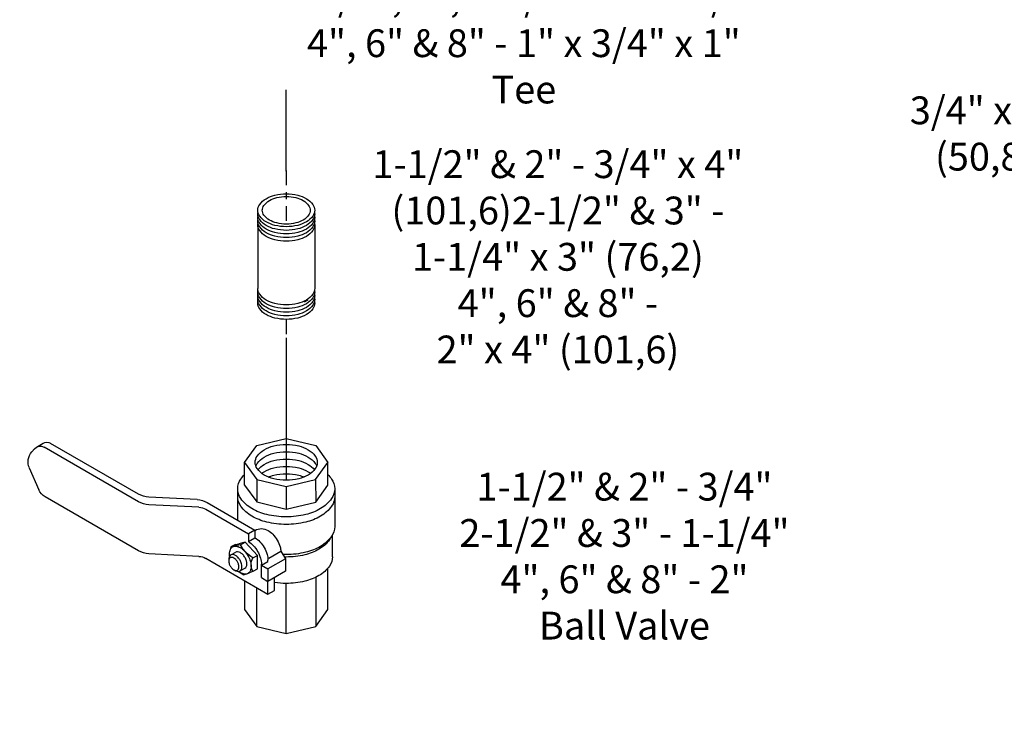
# Model space of a CAD drawing. Extents: x 23.5 to 52.3, y 0 to 23.1.
# Drawn here: x 23.5 to 37.6, y 2 to 12 of the extents above; entities that cross this region are included whole.
import ezdxf

# ---------------------------------------------------------------- set-up
doc = ezdxf.new("R2010")
doc.units = 0
doc.header["$MEASUREMENT"] = 0
doc.linetypes.add('CENTER', pattern=[2, 1.25, -0.25, 0.25, -0.25])
doc.linetypes.add('CENTER2', pattern=[1.125, 0.75, -0.125, 0.125, -0.125])
doc.layers.get('0').update_dxf_attribs({"linetype": 'CONTINUOUS'})
for name, color, linetype in [('CENTER', 3, 'CENTER'), ('OBJ', 7, 'CONTINUOUS'), ('Text', 7, 'CONTINUOUS')]:
    doc.layers.add(name, color=color, linetype=linetype)

# ---------------------------------------------------------------- blocks, each defined once
blk = doc.blocks.new('2X4PIPE')
at = {"layer": 'CENTER', "linetype": 'CENTER2'}
for p, q in [((-6.592, 3.806), (-9.716, 5.61)), ((0, 0), (-2.369, 1.368))]:
    blk.add_line(p, q, dxfattribs=at)
at = {"layer": 'OBJ'}
for p, q in [((-5.183, 4.261), (-5.361, 4.158)), ((-1.673, 2.646), (-4.493, 4.274)), ((-3.128, 0.126), (-5.948, 1.754))]:
    blk.add_line(p, q, dxfattribs=at)
for points in [[(-5.061, 4.592, 0.046503), (-5.138, 4.646, 0.156851), (-5.439, 4.711, 0.106617), (-5.865, 4.574, 0.072341), (-6.24, 4.277, 0.058752), (-6.592, 3.806, 0.058752)], [(-4.9, 4.499, 0.046503), (-4.976, 4.553, 0.156851), (-5.278, 4.618, 0.106617), (-5.704, 4.481, 0.072341), (-6.079, 4.184, 0.058752), (-6.431, 3.713, 0.058752)], [(-4.739, 4.406, 0.046503), (-4.815, 4.46, 0.156851), (-5.117, 4.525, 0.106617), (-5.543, 4.388, 0.072341), (-5.918, 4.091, 0.058752), (-6.27, 3.62, 0.058752)], [(-4.578, 4.313, 0.046503), (-4.654, 4.367, 0.156851), (-4.956, 4.432, 0.106617), (-5.381, 4.295, 0.072341), (-5.757, 3.998, 0.058752), (-6.109, 3.527, 0.058752)], [(-4.493, 4.274, 0.156851), (-4.794, 4.339, 0.106617), (-5.22, 4.202, 0.072341), (-5.596, 3.905, 0.058752), (-5.948, 3.434, 0.058752)], [(-6.592, 3.806, 0.058752), (-6.824, 3.266, 0.072341), (-6.893, 2.792, 0.106617), (-6.799, 2.355, 0.156851), (-6.592, 2.126, 0.046503), (-6.507, 2.087, 0.106617)], [(-6.431, 3.713, 0.058752), (-6.663, 3.173, 0.072341), (-6.732, 2.699, 0.106617), (-6.638, 2.262, 0.156851), (-6.431, 2.033, 0.046503), (-6.346, 1.994, 0.106617)], [(-6.27, 3.62, 0.058752), (-6.502, 3.08, 0.072341), (-6.571, 2.606, 0.106617), (-6.477, 2.169, 0.156851), (-6.27, 1.94, 0.046503), (-6.185, 1.901, 0.106617)], [(-6.109, 3.527, 0.058752), (-6.341, 2.987, 0.072341), (-6.41, 2.513, 0.106617), (-6.316, 2.076, 0.156851), (-6.109, 1.847, 0.046503), (-6.024, 1.808, 0.106617)], [(-5.948, 3.434, 0.058752), (-6.18, 2.894, 0.072341), (-6.249, 2.42, 0.106617), (-6.154, 1.983, 0.156851), (-5.948, 1.754, 0.046503)], [(-1.597, 2.592, 0.046503), (-1.673, 2.646, 0.156851), (-1.975, 2.711, 0.106617), (-2.401, 2.574, 0.072341), (-2.776, 2.277, 0.058752), (-3.128, 1.806, 0.058752)], [(-1.436, 2.499, 0.046503), (-1.512, 2.553, 0.156851), (-1.814, 2.618, 0.106617), (-2.24, 2.481, 0.072341), (-2.615, 2.184, 0.058752), (-2.967, 1.713, 0.058752)], [(-1.275, 2.406, 0.046503), (-1.351, 2.46, 0.156851), (-1.652, 2.525, 0.106617), (-2.078, 2.388, 0.072341), (-2.454, 2.091, 0.058752), (-2.806, 1.62, 0.058752)], [(-1.114, 2.313, 0.046503), (-1.19, 2.367, 0.156851), (-1.491, 2.432, 0.106617), (-1.917, 2.295, 0.072341), (-2.293, 1.998, 0.058752), (-2.645, 1.527, 0.058752)], [(-3.128, 1.806, 0.058752), (-3.36, 1.266, 0.072341), (-3.429, 0.792, 0.106617), (-3.335, 0.355, 0.156851), (-3.128, 0.126, 0.046503), (-3.043, 0.087, 0.106617)], [(-2.967, 1.713, 0.058752), (-3.199, 1.173, 0.072341), (-3.268, 0.699, 0.106617), (-3.174, 0.262, 0.156851), (-2.967, 0.033, 0.046503), (-2.882, -0.006, 0.106617)], [(-2.806, 1.62, 0.058752), (-3.038, 1.08, 0.072341), (-3.107, 0.606, 0.106617), (-3.013, 0.169, 0.156851), (-2.806, -0.06, 0.046503), (-2.721, -0.099, 0.106617)], [(-2.645, 1.527, 0.058752), (-2.877, 0.987, 0.072341), (-2.946, 0.513, 0.106617), (-2.851, 0.076, 0.156851), (-2.645, -0.153, 0.046503), (-2.56, -0.192, 0.106617)]]:
    blk.add_lwpolyline(points, format="xyb", dxfattribs=at)
for points in [[(-2.483, 1.434, 0.058752), (-2.716, 0.894, 0.072341), (-2.785, 0.42, 0.106617), (-2.69, -0.017, 0.156851), (-2.483, -0.246, 0.156851), (-2.182, -0.311, 0.106617), (-1.756, -0.173, 0.072341), (-1.381, 0.123, 0.058752), (-1.029, 0.594, 0.058752), (-0.797, 1.134, 0.072341), (-0.728, 1.608, 0.106617), (-0.822, 2.045, 0.156851), (-1.029, 2.274, 0.156851), (-1.33, 2.339, 0.106617), (-1.756, 2.202, 0.072341), (-2.132, 1.905, 0.058752)], [(-2.369, 1.368, 0.058752), (-2.564, 0.913, 0.072341), (-2.622, 0.514, 0.106617), (-2.543, 0.146, 0.156851), (-2.369, -0.047, 0.156851), (-2.115, -0.101, 0.106617), (-1.756, 0.014, 0.072341), (-1.44, 0.264, 0.058752), (-1.144, 0.66, 0.058752), (-0.948, 1.115, 0.072341), (-0.89, 1.514, 0.106617), (-0.97, 1.882, 0.156851), (-1.144, 2.075, 0.156851), (-1.398, 2.129, 0.106617), (-1.756, 2.014, 0.072341), (-2.073, 1.764, 0.058752)]]:
    blk.add_lwpolyline(points, format="xyb", close=True, dxfattribs=at)
blk = doc.blocks.new('1BLVLV1')
at = {"layer": 'OBJ'}
for p, q in [((-5.021, 4.382), (-4.413, 4.452)), ((-1.786, 3.023), (-4.176, 4.403)), ((-5.342, 4.124), (-5.377, 4.022)), ((-5.388, 3.958), (-5.388, 3.765)), ((-2.873, 2.395), (-5.291, 3.791)), ((-3.041, 2.299), (-5.291, 3.598)), ((-0.889, 1.756), (-1.589, 2.836)), ((-2.17, 1.071), (-2.845, 2.112)), ((-1.977, 1.128), (-2.677, 2.209)), ((-0.758, 1.631), (0.834, 0.712)), ((0.237, 1.057), (0.875, 1.426)), ((1.408, 1.373), (0.549, 0.877)), ((0.875, 1.426), (1.408, 1.373)), ((1.408, 1.373), (1.94, 0.811)), ((-0.512, 1.032), (-0.512, 0.889)), ((-0.455, 1.121), (-0.415, 1.149)), ((-0.136, 1.149), (-0.096, 1.121)), ((0.089, 1.016), (-0.046, 1.073)), ((-0.039, 1.032), (-0.039, 0.889)), ((0.089, 1.016), (0.113, 0.923)), ((-1.973, 0.884), (-0.755, 0.181)), ((-1.846, 1.004), (-0.755, 0.374)), ((-0.688, 0.926), (-0.616, 1)), ((-0.686, 0.795), (-0.688, 0.926)), ((-0.688, 0.926), (-0.661, 0.846)), ((-0.686, 0.795), (-0.658, 0.711)), ((-0.612, 0.687), (-0.662, 0.848)), ((0.136, 0.746), (0.116, 0.905)), ((1.94, 0.811), (0.828, 0.169)), ((1.94, 0.811), (2.161, 0.069)), ((-0.608, 0.552), (-0.659, 0.713)), ((-0.61, 0.687), (-0.608, 0.552)), ((-0.163, 0.449), (-0.608, 0.552)), ((-0.165, 0.587), (-0.163, 0.449)), ((0.138, 0.623), (-0.163, 0.449)), ((0.382, 0.644), (0.081, 0.471)), ((0.136, 0.746), (0.138, 0.623)), ((0.273, 0.388), (0.549, 0.547)), ((0.382, 0.644), (0.549, 0.547)), ((0.834, 0.712), (0.549, 0.547)), ((0.549, 0.031), (0.549, 0.547)), ((0.834, 0.519), (0.549, 0.354)), ((0.834, 0.712), (0.834, 0.519)), ((-1.195, 0.435), (-1.89, 0.034)), ((-0.755, 0.374), (-0.583, 0.473)), ((-0.755, 0.181), (-0.755, 0.374)), ((-0.755, 0.181), (-0.583, 0.28)), ((-0.583, 0.473), (-0.583, 0.28)), ((0.106, 0.292), (0.081, 0.277)), ((0.106, 0.485), (0.106, 0.292)), ((0.106, 0.485), (0.273, 0.388)), ((0.273, -0.128), (0.273, 0.388)), ((0.048, 0.233), (0.048, -0.123)), ((0.273, -0.128), (0.549, 0.031)), ((1.073, -0.559), (2.161, 0.069)), ((2.161, 0.069), (1.94, -0.418)), ((-1.885, -0.168), (-2.387, -0.458)), ((-1.885, -0.168), (-1.353, -0.221)), ((-1.854, -0.51), (-1.353, -0.221)), ((-1.353, -0.221), (-0.82, -0.783)), ((0.048, -0.123), (0.273, -0.128)), ((-2.387, -0.458), (-2.607, -0.945)), ((-2.387, -0.458), (-1.854, -0.51)), ((1.94, -0.418), (1.022, -0.948)), ((-1.854, -0.51), (-1.322, -1.072)), ((-2.607, -0.945), (-2.387, -1.687)), ((-1.322, -1.072), (-0.82, -0.783)), ((-0.82, -0.783), (-0.6, -1.525)), ((-1.322, -1.072), (-1.102, -1.814)), ((0.828, -1.197), (0.347, -1.474)), ((0.403, -1.365), (0.357, -1.456)), ((-2.387, -1.687), (-1.854, -2.249)), ((-1.102, -1.814), (-0.6, -1.525)), ((-0.6, -1.525), (-0.82, -2.012)), ((-0.648, -2.117), (0.189, -1.634)), ((-1.102, -1.814), (-1.322, -2.302)), ((-0.82, -2.012), (-1.322, -2.302)), ((-1.854, -2.249), (-1.322, -2.302))]:
    blk.add_line(p, q, dxfattribs=at)
for points in [[(-0.5, 1.075, 0.033097), (-0.553, 1.049, 0.106617), (-0.643, 0.968, 0.156851), (-0.668, 0.889, 0.156851), (-0.643, 0.809, 0.106617), (-0.553, 0.728, 0.072341), (-0.433, 0.681, 0.058752), (-0.275, 0.662, 0.058752), (-0.118, 0.681, 0.072341), (0.002, 0.728, 0.106617), (0.092, 0.809, 0.156851), (0.117, 0.889, 0.156851), (0.092, 0.968, 0.106617), (0.002, 1.049, 0.033097), (-0.051, 1.075, 0.058752)], [(-0.275, 0.896, -0.058752), (-0.37, 0.907, -0.072341), (-0.443, 0.936, -0.106617), (-0.497, 0.985, -0.156851), (-0.512, 1.032, -0.156851), (-0.497, 1.08, -0.085571), (-0.455, 1.121, -0.011331)], [(-0.096, 1.121, -0.085571), (-0.054, 1.08, -0.156851), (-0.039, 1.032, -0.156851), (-0.054, 0.985, -0.106617), (-0.108, 0.936, -0.072341), (-0.18, 0.907, -0.058752), (-0.275, 0.896, -0.058752)], [(-0.275, 0.752, -0.058752), (-0.37, 0.763, -0.072341), (-0.443, 0.792, -0.106617), (-0.497, 0.841, -0.156851), (-0.512, 0.889, -0.156851)], [(-0.039, 0.889, -0.156851), (-0.054, 0.841, -0.106617), (-0.108, 0.792, -0.072341), (-0.18, 0.763, -0.058752), (-0.275, 0.752, -0.058752)], [(-0.583, 0.473, 0.003725), (-0.579, 0.471, 0.072341), (-0.436, 0.414, 0.058752), (-0.249, 0.392, 0.058752), (-0.061, 0.414, 0.072341), (0.081, 0.471, 0.106617)], [(-0.583, 0.28, 0.003725), (-0.579, 0.277, 0.072341), (-0.436, 0.221, 0.058752), (-0.249, 0.198, 0.058752), (-0.061, 0.221, 0.072341), (0.081, 0.277, 0.106617)], [(0.828, -1.197, 0.156851), (0.996, -1.011, 0.106617), (1.073, -0.655, 0.072341), (1.017, -0.27, 0.058752), (0.828, 0.169, 0.036854), (0.659, 0.418, 0.072341)], [(-1.052, -2.146, 0.04131), (-0.905, -2.173, 0.156851), (-0.648, -2.117, 0.156851), (-0.471, -1.922, 0.106617), (-0.391, -1.549, 0.072341), (-0.449, -1.144, 0.058752), (-0.648, -0.683, 0.058752), (-0.948, -0.281, 0.072341), (-1.269, -0.027, 0.106617), (-1.633, 0.09, 0.156851), (-1.89, 0.034, 0.156851), (-2.067, -0.161, 0.04131), (-2.117, -0.302, 0.072341)], [(-0.481, -2.021, 0.156851), (-0.304, -1.826, 0.106617), (-0.223, -1.452, 0.072341), (-0.282, -1.048, 0.058752), (-0.481, -0.586, 0.058752), (-0.781, -0.184, 0.072341), (-1.102, 0.069, 0.106617), (-1.465, 0.186, 0.156851), (-1.723, 0.131, 0.156851)], [(-0.749, 0.184, 0.26377), (-0.579, -0.106, 0.072341), (-0.436, -0.162, 0.058752), (-0.249, -0.184, 0.058752), (-0.061, -0.162, 0.054556), (0.048, -0.123, 0.106617)], [(0.189, -1.634, 0.156851), (0.365, -1.439, 0.106617), (0.446, -1.066, 0.072341), (0.387, -0.661, 0.058752), (0.189, -0.2, 0.010206), (0.143, -0.125, 0.001636)], [(0.403, -1.365, 0.010856), (0.411, -1.349, 0.106617), (0.488, -0.993, 0.072341), (0.432, -0.608, 0.058752), (0.243, -0.169, 0.005998), (0.218, -0.127, 0.002186)], [(-2.252, -0.692, 0.156851), (-2.365, -0.816, 0.106617), (-2.416, -1.055, 0.072341), (-2.379, -1.314, 0.058752), (-2.252, -1.609, 0.058752), (-2.06, -1.867, 0.072341), (-1.854, -2.028, 0.106617), (-1.622, -2.103, 0.156851), (-1.457, -2.068, 0.248591)], [(-2.162, -0.659, 0.068692), (-2.202, -0.723, 0.106617), (-2.254, -0.962, 0.072341), (-2.216, -1.22, 0.058752), (-2.089, -1.515, 0.058752), (-1.897, -1.773, 0.072341), (-1.692, -1.935, 0.106617), (-1.459, -2.009, 0.068692), (-1.384, -2.007, 0.248591)], [(-1.457, -2.068, 0.156851), (-1.344, -1.943, 0.106617), (-1.293, -1.704, 0.072341), (-1.33, -1.445, 0.058752), (-1.457, -1.15, 0.058752), (-1.649, -0.893, 0.072341), (-1.854, -0.731, 0.106617), (-2.087, -0.656, 0.156851), (-2.252, -0.692, 0.248591)], [(-2.053, -0.66, 0.091691), (-2.092, -0.868, 0.072341), (-2.054, -1.126, 0.058752), (-1.927, -1.422, 0.058752), (-1.735, -1.679, 0.072341), (-1.53, -1.841, 0.091691), (-1.331, -1.911, 0.156851)], [(-1.924, -0.697, 0.033441), (-1.929, -0.774, 0.072341), (-1.892, -1.033, 0.058752), (-1.765, -1.328, 0.058752), (-1.572, -1.585, 0.072341), (-1.367, -1.747, 0.033441), (-1.298, -1.781, 0.156851)], [(-1.76, -0.794, 0.040874), (-1.729, -0.939, 0.058752), (-1.602, -1.234, 0.058752), (-1.41, -1.492, 0.040874), (-1.3, -1.59, 0.106617)]]:
    blk.add_lwpolyline(points, format="xyb", dxfattribs=at)
blk.add_lwpolyline([(-0.275, 0.974, -0.058752), (-0.349, 0.983, -0.072341), (-0.405, 1.005, -0.106617), (-0.447, 1.043, -0.156851), (-0.459, 1.08, -0.156851), (-0.447, 1.117, -0.106617), (-0.405, 1.155, -0.072341), (-0.349, 1.178, -0.058752), (-0.275, 1.186, -0.058752), (-0.202, 1.178, -0.072341), (-0.146, 1.155, -0.106617), (-0.104, 1.117, -0.156851), (-0.092, 1.08, -0.156851), (-0.104, 1.043, -0.106617), (-0.146, 1.005, -0.072341), (-0.202, 0.983, -0.058752)], format="xyb", close=True, dxfattribs=at)
for centre, radius, start, end in [((-4.977, 3.998), 0.386, 96.5868, 160.8934), ((-4.369, 4.068), 0.386, 60, 96.5868), ((-5.195, 3.958), 0.193, 160.8934, 240), ((-5.195, 3.765), 0.193, 180, 240), ((-2.076, 2.521), 0.58, 32.9497, 60), ((-3.331, 1.797), 0.58, 32.9497, 60), ((-3.163, 1.893), 0.58, 32.9497, 60), ((-0.565, 1.966), 0.386, 212.9497, 240), ((-1.683, 1.386), 0.58, 212.9497, 240), ((-1.652, 1.338), 0.386, 212.9497, 240), ((0.168, 0.353), 0.407, 94.7481, 145.2519), ((-0.572, -0.157), 0.845, 61.35, 92.7039)]:
    blk.add_arc(centre, radius, start, end, dxfattribs=at)

msp = doc.modelspace()

# ---------------------------------------------------------------- linework, layer by layer
at = {"layer": 'Text', "color": 3}
for p, q in [((27.314, 9.795), (27.314, 10.964)), ((27.315, 7.395), (27.315, 5.347))]:
    msp.add_line(p, q, dxfattribs=at)

# ---------------------------------------------------------------- block references
for name, p, xscale, yscale, zscale, rotation in [('2X4PIPE', (27.315, 9.803), -0.2812499999999984, 0.28125, 0.28125, 239.9999999999998), ('1BLVLV1', (27.164, 4.313), -0.5625000000000031, 0.5625, 0.5625, 119.9999999999999)]:
    msp.add_blockref(name, p, dxfattribs=dict(xscale=xscale, yscale=yscale, zscale=zscale, rotation=rotation))

# ---------------------------------------------------------------- texts
at = {"char_height": 0.4, "attachment_point": 2}
for s, insert, width in [('1-1/2" & 2" - 3/4" x 4" (101,6)\\P2-1/2" & 3" - 1-1/4" x 3" (76,2) \\P4", 6" & 8" - \\P2" x 4" (101,6)', (31.224, 10.096), 6.22197), ('1-1/2" & 2" - 3/4"\\P2-1/2" & 3" - 1-1/4"\\P4", 6" & 8" - 2"\\PBall Valve', (32.182, 5.455), 7.79189)]:
    msp.add_mtext(s, dxfattribs=dict(at, insert=insert, width=width))
at = {"layer": 'Text', "char_height": 0.4, "attachment_point": 2}
for s, insert, width in [('1-1/2", 2", 2-1/2" & 3" - 3/4"\\P4", 6" & 8" - 1" x 3/4" x 1" \\PTee', (30.734, 12.504), 10.5897), ('3/4" x 2" (50,8)', (37.366, 10.871), 3.3712)]:
    msp.add_mtext(s, dxfattribs=dict(at, insert=insert, width=width))

doc.saveas('drawing.dxf')
